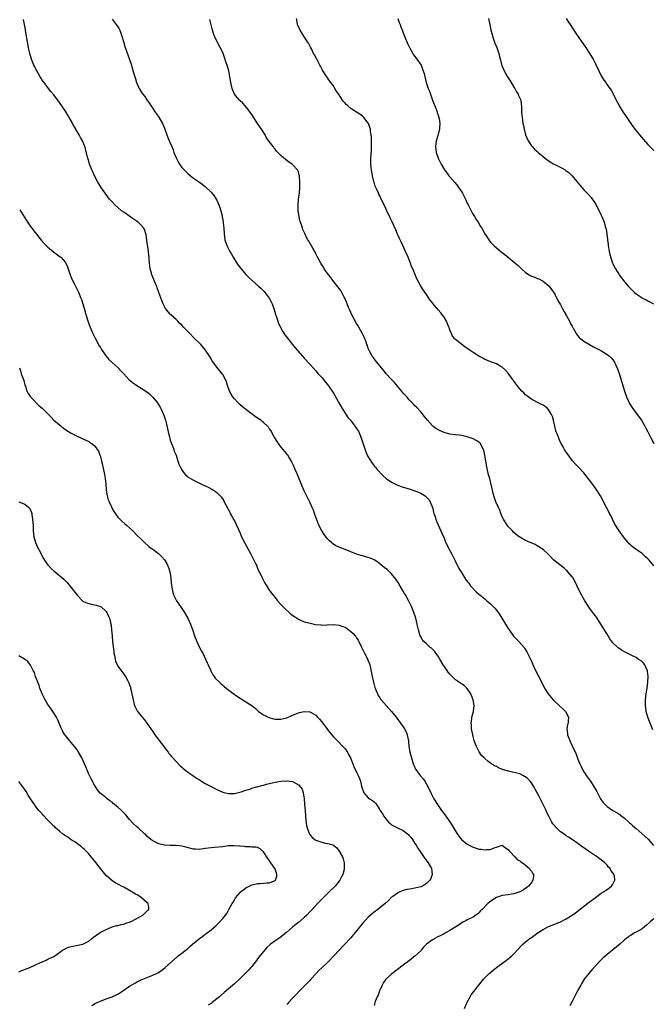
# Model space of a CAD drawing. Units: inches. Extents: x 2517000 to 2520000, y 1539000 to 1542000.
# Drawn here: x 2517411 to 2517629, y 1539662 to 1540001 of the extents above; entities that cross this region are included whole.
import ezdxf

# ---------------------------------------------------------------- set-up
doc = ezdxf.new("R2010")
doc.units = ezdxf.units.IN
doc.header["$MEASUREMENT"] = 0
doc.layers.add('LD25171539_10ft', color=41, linetype='Continuous')

msp = doc.modelspace()

# ---------------------------------------------------------------- linework, layer by layer
at = {"layer": 'LD25171539_10ft'}
for points, elevation in [([(2517564.04, 1539661), (2517565, 1539663.07), (2517565.99, 1539665), (2517566.36, 1539665.64), (2517567.21, 1539666.79), (2517569, 1539668.99), (2517570.61, 1539671), (2517572.52, 1539673), (2517573, 1539673.37), (2517573.89, 1539674.11), (2517574.98, 1539675), (2517577.67, 1539677), (2517578.45, 1539677.55), (2517579, 1539678), (2517579.59, 1539678.41), (2517580.25, 1539679), (2517581, 1539679.72), (2517582.58, 1539681.42), (2517583.53, 1539682.47), (2517584.03, 1539683), (2517585, 1539683.82), (2517586.45, 1539685), (2517587, 1539685.38), (2517587.94, 1539686.06), (2517589.3, 1539687), (2517591, 1539688.08), (2517592.68, 1539689), (2517593, 1539689.15), (2517594.31, 1539689.69), (2517595, 1539689.94), (2517597, 1539690.72), (2517597.19, 1539690.81), (2517599, 1539691.73), (2517601, 1539692.99), (2517602.17, 1539693.83), (2517607, 1539697.59), (2517608.87, 1539699), (2517609, 1539699.12), (2517611, 1539700.58), (2517611.79, 1539701), (2517612.49, 1539701.51), (2517613, 1539701.87), (2517614.53, 1539703), (2517615, 1539703.61), (2517615.71, 1539705), (2517615.54, 1539706.47), (2517615.37, 1539707), (2517615.2, 1539707.2), (2517615, 1539707.54), (2517614.3, 1539708.3), (2517614.01, 1539709), (2517613.5, 1539709.5), (2517613, 1539710.14), (2517612.17, 1539711), (2517611, 1539711.96), (2517610.38, 1539712.38), (2517609.59, 1539713), (2517609, 1539713.38), (2517607, 1539714.72), (2517606.62, 1539715), (2517605, 1539716.15), (2517604.49, 1539716.49), (2517603, 1539717.63), (2517601, 1539719), (2517599.75, 1539719.76), (2517599, 1539720.28), (2517598.55, 1539720.55), (2517597, 1539721.67), (2517595.58, 1539723), (2517595.29, 1539723.29), (2517595, 1539723.68), (2517594.39, 1539724.39), (2517594.04, 1539725), (2517592.99, 1539727), (2517592.33, 1539728.33), (2517592.06, 1539729), (2517591.07, 1539731.07), (2517589.72, 1539733.72), (2517589.03, 1539735.03), (2517588.33, 1539736.33), (2517587.95, 1539737), (2517587, 1539738.42), (2517586.53, 1539739), (2517585.8, 1539739.8), (2517585, 1539740.47), (2517584.67, 1539740.67), (2517584.07, 1539741), (2517583, 1539741.52), (2517581, 1539742.05), (2517579.63, 1539742.37), (2517579, 1539742.48), (2517577.07, 1539743.07), (2517575.66, 1539743.66), (2517575, 1539744.02), (2517574.34, 1539744.34), (2517573, 1539745.18), (2517572.05, 1539745.95), (2517571, 1539746.77), (2517570.76, 1539747), (2517569.91, 1539747.91), (2517569.1, 1539749.1), (2517568.11, 1539751), (2517567.79, 1539751.79), (2517567.4, 1539753), (2517567, 1539754.42), (2517566.86, 1539755), (2517566.56, 1539756.56), (2517566.49, 1539757), (2517566.42, 1539758.42), (2517566.36, 1539759), (2517566.56, 1539760.56), (2517566.6, 1539761), (2517567.09, 1539763), (2517567.09, 1539763.09), (2517567.32, 1539765), (2517567.04, 1539767), (2517566.47, 1539768.47), (2517566.22, 1539769), (2517565, 1539770.82), (2517564.83, 1539771), (2517563.88, 1539771.88), (2517563, 1539772.46), (2517562.69, 1539772.69), (2517561, 1539773.88), (2517559.77, 1539775), (2517559, 1539775.82), (2517558.47, 1539776.47), (2517558.08, 1539777), (2517556.76, 1539779), (2517555.59, 1539781), (2517555, 1539781.95), (2517554.24, 1539783), (2517553.71, 1539783.71), (2517553, 1539784.37), (2517552.69, 1539784.69), (2517552.29, 1539785), (2517551, 1539786.18), (2517550.12, 1539787), (2517549.64, 1539787.64), (2517549, 1539788.59), (2517548.79, 1539789), (2517548.73, 1539789.27), (2517548.23, 1539791), (2517547.98, 1539791.98), (2517547.81, 1539793), (2517547.29, 1539795), (2517546.6, 1539797), (2517545.78, 1539799), (2517544.9, 1539800.9), (2517543.73, 1539803), (2517543.45, 1539803.45), (2517543, 1539804.28), (2517541.97, 1539805.97), (2517541.24, 1539807.24), (2517541, 1539807.63), (2517540.45, 1539808.45), (2517540.03, 1539809), (2517539, 1539810.26), (2517537.6, 1539811.6), (2517536.48, 1539812.48), (2517535.77, 1539813), (2517534.23, 1539814.23), (2517533.02, 1539815.02), (2517531.68, 1539815.68), (2517529, 1539816.45), (2517528.55, 1539816.55), (2517527, 1539817.06), (2517525, 1539817.82), (2517523.63, 1539818.37), (2517521.27, 1539819.27), (2517519.89, 1539819.89), (2517518.69, 1539820.69), (2517518.37, 1539821), (2517517.62, 1539821.62), (2517517, 1539822.31), (2517515.81, 1539823.81), (2517515, 1539825), (2517514.01, 1539827), (2517513, 1539829.74), (2517512.58, 1539831), (2517512.14, 1539832.14), (2517511.77, 1539833), (2517511, 1539834.62), (2517510.25, 1539836.25), (2517508.91, 1539839), (2517508.34, 1539840.34), (2517508.04, 1539841), (2517507.33, 1539842.67), (2517507, 1539843.48), (2517506.59, 1539844.59), (2517505.92, 1539846.08), (2517505.54, 1539847), (2517505, 1539848.11), (2517504.73, 1539848.73), (2517504.58, 1539849), (2517503.83, 1539850.17), (2517503.32, 1539851), (2517503.19, 1539851.19), (2517503, 1539851.42), (2517502.33, 1539852.33), (2517501.73, 1539853), (2517501, 1539853.93), (2517500.18, 1539855), (2517499.74, 1539855.74), (2517498.89, 1539857), (2517498.72, 1539857.28), (2517497.5, 1539859.5), (2517497, 1539860.19), (2517496.68, 1539860.68), (2517496.37, 1539861), (2517495, 1539862.25), (2517494.59, 1539862.59), (2517494.07, 1539863), (2517492.24, 1539864.24), (2517491.28, 1539865), (2517489, 1539866.74), (2517487.74, 1539867.74), (2517487, 1539868.36), (2517486.31, 1539869), (2517485, 1539870.42), (2517484.51, 1539871), (2517483.96, 1539871.97), (2517483.32, 1539873), (2517482.64, 1539875), (2517482.25, 1539876.25), (2517481.97, 1539877), (2517481, 1539878.77), (2517480.86, 1539879), (2517480, 1539880), (2517479, 1539881.25), (2517477.4, 1539883.4), (2517476.66, 1539884.67), (2517476.49, 1539885), (2517475.12, 1539887.12), (2517474.22, 1539888.22), (2517473.47, 1539889), (2517473, 1539889.49), (2517471.47, 1539891), (2517469.52, 1539893), (2517469, 1539893.55), (2517467.58, 1539895), (2517467, 1539895.62), (2517466.28, 1539896.28), (2517465.55, 1539897), (2517465, 1539897.59), (2517463.22, 1539899.22), (2517463, 1539899.48), (2517462.25, 1539900.25), (2517461.38, 1539901.38), (2517461, 1539902.06), (2517460.55, 1539903), (2517460.09, 1539904.09), (2517459.1, 1539906.9), (2517458.51, 1539908.51), (2517458.34, 1539909), (2517457.49, 1539911), (2517457.37, 1539911.37), (2517457, 1539912.16), (2517456.77, 1539912.77), (2517456.67, 1539913), (2517456.51, 1539913.49), (2517456.11, 1539915), (2517456, 1539916), (2517455.84, 1539917), (2517455.78, 1539918.22), (2517455.7, 1539919), (2517455.6, 1539919.6), (2517455.49, 1539921), (2517455.25, 1539922.75), (2517455.17, 1539923.17), (2517454.68, 1539926.68), (2517454.62, 1539927), (2517454.24, 1539928.24), (2517453.88, 1539929), (2517453, 1539930.08), (2517451.99, 1539931), (2517451.42, 1539931.42), (2517451, 1539931.72), (2517450.22, 1539932.22), (2517449.07, 1539933), (2517447, 1539934.46), (2517446.26, 1539935), (2517445, 1539936.04), (2517443.94, 1539937), (2517443, 1539937.99), (2517442.15, 1539939), (2517440.62, 1539941), (2517439.25, 1539943), (2517438.05, 1539945), (2517436.99, 1539947), (2517436.35, 1539948.35), (2517436.07, 1539949), (2517435.31, 1539951), (2517435, 1539952.06), (2517434.69, 1539953), (2517433.65, 1539957), (2517432.88, 1539959), (2517432.18, 1539960.18), (2517431.76, 1539961), (2517431, 1539962.16), (2517429.42, 1539965), (2517429.28, 1539965.28), (2517428.27, 1539967), (2517427.83, 1539967.83), (2517427, 1539969.17), (2517425, 1539972.12), (2517424.61, 1539972.61), (2517423, 1539974.77), (2517421.98, 1539975.98), (2517421.15, 1539977), (2517419.65, 1539979), (2517419.39, 1539979.39), (2517418.37, 1539981), (2517417.18, 1539983), (2517417, 1539983.33), (2517416.46, 1539984.46), (2517416.18, 1539985), (2517415.34, 1539987), (2517414.73, 1539989), (2517414.45, 1539990.45), (2517414.32, 1539991), (2517413.78, 1539994.22), (2517413.64, 1539995), (2517413.52, 1539995.52), (2517413.3, 1539997), (2517413.24, 1539997.24), (2517412.98, 1539999), (2517412.62, 1540000.62)], 7280), ([(2517443, 1540000.82), (2517444.4, 1539999), (2517445, 1539998.14), (2517445.41, 1539997.41), (2517445.62, 1539997), (2517446.01, 1539996.01), (2517446.36, 1539995), (2517446.91, 1539993.09), (2517447.43, 1539991.43), (2517447.55, 1539991), (2517447.82, 1539990.18), (2517449.63, 1539985), (2517449.95, 1539983.95), (2517450.67, 1539981.33), (2517451, 1539980.27), (2517451.45, 1539979), (2517452.35, 1539977), (2517453, 1539975.84), (2517453.6, 1539975), (2517454.22, 1539974.22), (2517455, 1539973.02), (2517455.87, 1539971.87), (2517457, 1539970.08), (2517457.75, 1539969), (2517458.29, 1539968.29), (2517459.09, 1539967.09), (2517460.29, 1539965), (2517461, 1539963.31), (2517461.82, 1539961), (2517462.18, 1539960.18), (2517462.67, 1539959), (2517462.78, 1539958.78), (2517463.49, 1539957), (2517463.94, 1539955.94), (2517464.25, 1539955), (2517465, 1539953.18), (2517465.76, 1539951.76), (2517466.22, 1539951), (2517467, 1539949.86), (2517467.78, 1539949), (2517469, 1539947.78), (2517469.93, 1539947), (2517471, 1539946.17), (2517473, 1539944.82), (2517475, 1539943.32), (2517477, 1539941.32), (2517478.06, 1539940.06), (2517478.76, 1539939), (2517479, 1539938.58), (2517479.73, 1539937), (2517480.05, 1539936.05), (2517480.35, 1539935), (2517480.77, 1539933.23), (2517480.81, 1539933), (2517480.83, 1539932.83), (2517481, 1539931.83), (2517481.19, 1539930.81), (2517481.35, 1539929), (2517481.45, 1539927), (2517481.74, 1539925), (2517482.38, 1539923), (2517483.4, 1539921), (2517484.01, 1539920.01), (2517484.6, 1539919), (2517485.89, 1539917), (2517486.33, 1539916.33), (2517487.19, 1539915.19), (2517487.35, 1539915), (2517489, 1539913.05), (2517490.02, 1539912.02), (2517491.07, 1539911), (2517493.38, 1539909), (2517494.26, 1539908.26), (2517495, 1539907.48), (2517495.25, 1539907.25), (2517496.97, 1539905), (2517497.7, 1539903.7), (2517498.02, 1539903), (2517498.72, 1539901), (2517499.27, 1539899), (2517499.42, 1539898.58), (2517499.92, 1539897), (2517500.2, 1539896.2), (2517500.8, 1539895), (2517501.57, 1539893.57), (2517502.37, 1539892.37), (2517503.21, 1539891.21), (2517505.9, 1539887.9), (2517508.36, 1539885), (2517509, 1539884.29), (2517511, 1539882.19), (2517512.03, 1539881), (2517513, 1539879.94), (2517513.77, 1539879), (2517515, 1539877.66), (2517515.56, 1539877), (2517516.2, 1539876.2), (2517517, 1539875.26), (2517518.58, 1539873), (2517519, 1539872.36), (2517519.51, 1539871.51), (2517520.72, 1539869.28), (2517521.99, 1539867), (2517523, 1539865.45), (2517523.99, 1539863.99), (2517524.83, 1539863), (2517525.76, 1539861.76), (2517526.42, 1539861), (2517527, 1539860.21), (2517527.71, 1539859), (2517528.68, 1539856.68), (2517530.15, 1539852.15), (2517530.77, 1539850.77), (2517531.83, 1539849), (2517532.29, 1539848.29), (2517533, 1539847.39), (2517533.16, 1539847.16), (2517533.31, 1539847), (2517534.04, 1539846.04), (2517535.98, 1539843.98), (2517537.15, 1539843), (2517539, 1539841.72), (2517540.8, 1539840.8), (2517542.24, 1539840.24), (2517543, 1539839.99), (2517545, 1539839.41), (2517547, 1539838.78), (2517549, 1539837.94), (2517549.61, 1539837.61), (2517550.56, 1539837), (2517550.81, 1539836.81), (2517551, 1539836.63), (2517551.74, 1539835.74), (2517552.2, 1539835), (2517553, 1539833.01), (2517553.42, 1539831.42), (2517553.56, 1539831), (2517553.87, 1539830.13), (2517554.39, 1539828.39), (2517555, 1539827.09), (2517555.95, 1539825), (2517556.26, 1539824.26), (2517556.84, 1539823), (2517557, 1539822.61), (2517557.44, 1539821.44), (2517558.04, 1539820.04), (2517559.67, 1539817), (2517560.11, 1539816.11), (2517560.72, 1539815), (2517561, 1539814.45), (2517562.11, 1539812.11), (2517563, 1539810.68), (2517564.06, 1539809), (2517564.4, 1539808.4), (2517565, 1539807.64), (2517565.25, 1539807.25), (2517565.48, 1539807), (2517566.08, 1539806.08), (2517568.03, 1539804.03), (2517569, 1539803.28), (2517569.32, 1539803), (2517571, 1539801.65), (2517571.72, 1539801), (2517573, 1539799.91), (2517573.47, 1539799.47), (2517573.89, 1539799), (2517574.44, 1539798.44), (2517575, 1539797.76), (2517575.58, 1539797), (2517576.15, 1539796.15), (2517576.88, 1539795), (2517578.08, 1539793), (2517578.4, 1539792.4), (2517579, 1539791.46), (2517579.32, 1539791), (2517580.89, 1539788.89), (2517581, 1539788.77), (2517582.74, 1539787), (2517584.47, 1539785), (2517584.69, 1539784.69), (2517585.46, 1539783.46), (2517585.7, 1539783), (2517586.67, 1539781), (2517587, 1539780.27), (2517587.37, 1539779.37), (2517588.44, 1539777), (2517589.28, 1539775.28), (2517590.65, 1539772.65), (2517591.53, 1539771), (2517592.8, 1539769), (2517593.78, 1539767.78), (2517594.44, 1539767), (2517596.77, 1539764.77), (2517597.84, 1539763.84), (2517598.66, 1539763), (2517599.73, 1539761), (2517599.67, 1539759.67), (2517599.58, 1539759), (2517599.46, 1539758.54), (2517599.22, 1539757), (2517599.43, 1539755.43), (2517599.45, 1539755), (2517599.67, 1539754.33), (2517600.2, 1539753), (2517600.47, 1539752.47), (2517601, 1539751.23), (2517602.33, 1539748.33), (2517603, 1539746.6), (2517603.67, 1539745), (2517604.11, 1539744.11), (2517604.59, 1539743), (2517605, 1539742.3), (2517605.52, 1539741.52), (2517605.83, 1539741), (2517607.26, 1539739), (2517608.6, 1539737), (2517609.46, 1539735.46), (2517610.76, 1539733), (2517611, 1539732.63), (2517611.68, 1539731.68), (2517612.3, 1539731), (2517613, 1539730.34), (2517615, 1539728.95), (2517616.22, 1539728.22), (2517617, 1539727.77), (2517618.03, 1539727), (2517619, 1539726.3), (2517620.43, 1539725), (2517620.73, 1539724.73), (2517621, 1539724.54), (2517621.78, 1539723.78), (2517622.67, 1539723), (2517623, 1539722.73), (2517626.07, 1539720.07), (2517627.12, 1539719.12), (2517628.98, 1539716.98)], 7290), ([(2517628.65, 1539756.65), (2517627.76, 1539759), (2517627.57, 1539759.57), (2517627.04, 1539761), (2517626.47, 1539763), (2517626.27, 1539764.27), (2517626.19, 1539765), (2517626.2, 1539765.8), (2517626.18, 1539767), (2517626.38, 1539769), (2517626.71, 1539771), (2517627.02, 1539773), (2517627.11, 1539775), (2517626.87, 1539776.87), (2517626.84, 1539777), (2517626.66, 1539777.34), (2517625.92, 1539779), (2517625.54, 1539779.54), (2517625, 1539780), (2517624.48, 1539780.48), (2517623.72, 1539781), (2517623, 1539781.46), (2517622.01, 1539782.01), (2517619, 1539783.46), (2517618, 1539784), (2517617, 1539784.67), (2517616.8, 1539784.8), (2517615, 1539786.58), (2517614.68, 1539787), (2517613.97, 1539787.97), (2517613, 1539789.52), (2517610.89, 1539793), (2517609.34, 1539795.34), (2517609, 1539795.78), (2517608.49, 1539796.49), (2517608.06, 1539797), (2517607, 1539798.43), (2517606.6, 1539799), (2517605.34, 1539801), (2517604.19, 1539803), (2517603.19, 1539805), (2517602.31, 1539807), (2517601.21, 1539809), (2517601, 1539809.27), (2517599.54, 1539811), (2517599.27, 1539811.27), (2517599, 1539811.54), (2517598.22, 1539812.22), (2517597.22, 1539813), (2517594.75, 1539815), (2517592.86, 1539816.86), (2517591, 1539818.58), (2517589.58, 1539819.58), (2517589, 1539819.92), (2517588.28, 1539820.28), (2517586.89, 1539820.89), (2517586.62, 1539821), (2517585, 1539821.74), (2517583, 1539822.84), (2517582.78, 1539823), (2517581.82, 1539823.82), (2517581, 1539824.47), (2517580.46, 1539825), (2517579, 1539826.53), (2517578.63, 1539827), (2517577.42, 1539829), (2517577, 1539829.89), (2517576.53, 1539831), (2517576.11, 1539832.11), (2517575.7, 1539833), (2517574.83, 1539835), (2517574.34, 1539836.34), (2517573.87, 1539837.87), (2517573.64, 1539839), (2517573.5, 1539839.5), (2517573.2, 1539841), (2517572.68, 1539843), (2517572.31, 1539844.31), (2517571.68, 1539847), (2517571.33, 1539849), (2517571.03, 1539851.03), (2517570.69, 1539852.69), (2517570.58, 1539853), (2517569.99, 1539854.01), (2517569.5, 1539855), (2517569.27, 1539855.27), (2517569, 1539855.45), (2517568.09, 1539856.09), (2517567, 1539856.6), (2517566.72, 1539856.72), (2517565.95, 1539857), (2517565, 1539857.31), (2517564.6, 1539857.4), (2517563, 1539857.72), (2517562.16, 1539857.84), (2517561, 1539857.96), (2517559, 1539858.25), (2517557, 1539858.81), (2517555.47, 1539859.47), (2517554.17, 1539860.17), (2517553.13, 1539861), (2517553, 1539861.11), (2517551.33, 1539863), (2517550.32, 1539864.32), (2517549, 1539865.9), (2517547.52, 1539867.52), (2517547, 1539868.02), (2517546.53, 1539868.53), (2517545, 1539870.07), (2517544.18, 1539871), (2517543.64, 1539871.64), (2517543, 1539872.31), (2517542.7, 1539872.7), (2517541, 1539874.69), (2517539.98, 1539875.98), (2517538.99, 1539877), (2517537.19, 1539879), (2517536.24, 1539880.24), (2517535.52, 1539881), (2517533.89, 1539883), (2517533.51, 1539883.51), (2517533, 1539884.09), (2517532.64, 1539884.64), (2517532.36, 1539885), (2517531.26, 1539887), (2517531, 1539887.65), (2517530.68, 1539888.68), (2517530.55, 1539889), (2517530.17, 1539890.17), (2517529.57, 1539891.57), (2517529, 1539892.7), (2517528.91, 1539892.91), (2517527.8, 1539895), (2517527.5, 1539895.5), (2517527, 1539896.3), (2517525.48, 1539899), (2517525, 1539900.02), (2517524.56, 1539901), (2517524.24, 1539901.76), (2517523.76, 1539903), (2517523.57, 1539903.57), (2517522.92, 1539904.92), (2517522.71, 1539905.29), (2517521.53, 1539907.53), (2517521, 1539908.22), (2517520.7, 1539908.7), (2517518.84, 1539911), (2517518.08, 1539912.08), (2517517.29, 1539913), (2517515.9, 1539915), (2517515.57, 1539915.57), (2517515, 1539916.44), (2517514.66, 1539917), (2517513.59, 1539919), (2517513, 1539920.14), (2517512.72, 1539920.72), (2517511.92, 1539922.08), (2517510.56, 1539924.56), (2517510.28, 1539925), (2517509.82, 1539925.82), (2517509.15, 1539927.15), (2517508.56, 1539928.56), (2517508.4, 1539929), (2517508.15, 1539929.85), (2517507.73, 1539931), (2517507.54, 1539931.54), (2517507.22, 1539933), (2517506.93, 1539935), (2517506.9, 1539937), (2517507.08, 1539939), (2517507.33, 1539941), (2517507.49, 1539943), (2517507.5, 1539943.5), (2517507.5, 1539945), (2517507.34, 1539946.66), (2517507.34, 1539947), (2517507.31, 1539947.31), (2517507, 1539948.29), (2517506.84, 1539948.84), (2517506.73, 1539949), (2517505, 1539950.86), (2517504.83, 1539951), (2517503.71, 1539951.71), (2517503, 1539952.28), (2517502.57, 1539952.57), (2517501, 1539953.99), (2517499.5, 1539955.5), (2517499, 1539956.14), (2517498.59, 1539956.59), (2517498.28, 1539957), (2517497, 1539958.75), (2517496.08, 1539960.08), (2517495.54, 1539961), (2517494.27, 1539963), (2517493.76, 1539963.76), (2517493, 1539964.97), (2517491, 1539967.99), (2517490.59, 1539968.59), (2517489.76, 1539969.76), (2517488.72, 1539971), (2517487.9, 1539971.9), (2517487, 1539972.71), (2517486.74, 1539973), (2517485.93, 1539973.93), (2517485.06, 1539975.06), (2517484.45, 1539976.45), (2517484.24, 1539977), (2517483.78, 1539979), (2517483.47, 1539981), (2517483.06, 1539983), (2517482.48, 1539985), (2517482.21, 1539985.79), (2517481.64, 1539987.64), (2517481, 1539989.29), (2517480.17, 1539991), (2517479.11, 1539993), (2517478.21, 1539995), (2517477.89, 1539995.89), (2517477.43, 1539997.43), (2517476.63, 1540000.63)], 7300), ([(2517629, 1539813.04), (2517627.43, 1539815), (2517627, 1539815.46), (2517626.15, 1539816.15), (2517625.25, 1539817), (2517625, 1539817.2), (2517623, 1539818.59), (2517622.47, 1539819), (2517621.63, 1539819.63), (2517621, 1539820.17), (2517620.6, 1539820.6), (2517619, 1539822.47), (2517617.12, 1539825), (2517615.88, 1539827), (2517615.6, 1539827.6), (2517614.83, 1539829), (2517614.25, 1539830.25), (2517613.81, 1539831), (2517613.56, 1539831.56), (2517612.76, 1539833), (2517610.7, 1539837), (2517609.49, 1539839), (2517608.44, 1539840.44), (2517608.06, 1539841), (2517607, 1539842.45), (2517606.54, 1539843), (2517605.87, 1539843.87), (2517605, 1539844.98), (2517603, 1539847.09), (2517602.05, 1539848.05), (2517601, 1539849.22), (2517599.74, 1539851), (2517599, 1539852.02), (2517598.42, 1539853), (2517597.87, 1539853.87), (2517597.26, 1539855), (2517597.16, 1539855.16), (2517596.5, 1539856.5), (2517595.92, 1539858.08), (2517595.55, 1539859), (2517595.42, 1539859.42), (2517595.01, 1539861), (2517594.57, 1539863), (2517594.27, 1539864.27), (2517593.94, 1539865), (2517593, 1539866.51), (2517592.54, 1539867), (2517591.7, 1539867.7), (2517591, 1539868.17), (2517590.47, 1539868.47), (2517589.12, 1539869.12), (2517587, 1539870.23), (2517585.91, 1539871), (2517585, 1539871.74), (2517584.4, 1539872.4), (2517583.77, 1539873), (2517583, 1539873.86), (2517582.11, 1539875), (2517580.78, 1539876.78), (2517580.59, 1539877), (2517579.46, 1539878.54), (2517579, 1539879.19), (2517578.17, 1539880.17), (2517577, 1539881.26), (2517576.47, 1539881.53), (2517575, 1539882.36), (2517573.29, 1539883), (2517573, 1539883.09), (2517571.66, 1539883.66), (2517571, 1539883.88), (2517570.29, 1539884.29), (2517569, 1539884.97), (2517567, 1539886.29), (2517566, 1539887), (2517564.2, 1539888.2), (2517563.08, 1539889), (2517561, 1539890.7), (2517560.68, 1539891), (2517559.93, 1539891.93), (2517559.4, 1539893), (2517559, 1539894.08), (2517558.73, 1539894.73), (2517558.65, 1539895), (2517558.14, 1539896.14), (2517557.82, 1539897), (2517557, 1539898.4), (2517556.61, 1539899), (2517555.87, 1539899.87), (2517555, 1539900.96), (2517553.24, 1539903), (2517553, 1539903.34), (2517552.25, 1539904.25), (2517551.75, 1539905), (2517551, 1539906.19), (2517550.4, 1539907), (2517549.82, 1539907.82), (2517549.05, 1539909.05), (2517547.64, 1539911.64), (2517546.27, 1539915), (2517545.87, 1539915.87), (2517545.46, 1539917), (2517545, 1539918.08), (2517544.65, 1539919), (2517543.79, 1539921), (2517542.84, 1539923), (2517542.28, 1539924.28), (2517541.9, 1539925), (2517541.65, 1539925.65), (2517541, 1539926.98), (2517540.41, 1539928.41), (2517539.17, 1539931.17), (2517538.53, 1539932.53), (2517537.23, 1539935.23), (2517537, 1539935.75), (2517536.4, 1539937), (2517535.92, 1539938.08), (2517535.32, 1539939.32), (2517535, 1539940.09), (2517534.67, 1539940.67), (2517534.51, 1539941), (2517533.99, 1539941.99), (2517533.41, 1539943.41), (2517533, 1539944.75), (2517532.91, 1539945), (2517532.43, 1539947), (2517532.19, 1539948.19), (2517532.09, 1539949), (2517532.02, 1539949.98), (2517531.88, 1539951), (2517531.84, 1539951.84), (2517531.87, 1539953), (2517531.96, 1539954.04), (2517532.06, 1539956.06), (2517532.13, 1539957), (2517532.13, 1539959), (2517532.09, 1539960.09), (2517532.01, 1539961), (2517531.8, 1539962.2), (2517531.71, 1539963), (2517531.57, 1539963.57), (2517531.04, 1539965), (2517531, 1539965.07), (2517529.52, 1539967), (2517529.26, 1539967.26), (2517529, 1539967.46), (2517528.11, 1539968.11), (2517527, 1539968.85), (2517525, 1539970.14), (2517523.92, 1539971), (2517523.42, 1539971.42), (2517523, 1539971.94), (2517522.48, 1539972.48), (2517522.1, 1539973), (2517521, 1539974.75), (2517520.1, 1539976.1), (2517519.56, 1539977), (2517519, 1539977.86), (2517518.12, 1539979), (2517517.62, 1539979.62), (2517517, 1539980.58), (2517516.82, 1539980.82), (2517516.33, 1539981.67), (2517515.3, 1539983.3), (2517514.59, 1539984.59), (2517514.4, 1539985), (2517513.3, 1539987), (2517512.51, 1539988.51), (2517512.23, 1539989), (2517511.44, 1539990.56), (2517511.16, 1539991.16), (2517510.49, 1539992.49), (2517510.17, 1539993), (2517508.83, 1539995), (2517508.14, 1539996.14), (2517507.56, 1539997), (2517507, 1539998.3), (2517506.73, 1539999), (2517506.5, 1540000.5), (2517506.35, 1540001)], 7310), ([(2517541.16, 1540001), (2517541.64, 1539999.64), (2517541.91, 1539999), (2517542.17, 1539998.17), (2517542.73, 1539996.73), (2517543, 1539996.09), (2517543.64, 1539994.36), (2517544.18, 1539993), (2517544.43, 1539992.43), (2517545.1, 1539991), (2517546.25, 1539989), (2517546.53, 1539988.53), (2517547, 1539987.95), (2517547.38, 1539987.38), (2517547.72, 1539987), (2517549.11, 1539985), (2517549.66, 1539983.66), (2517550.14, 1539982.14), (2517550.37, 1539981), (2517550.53, 1539980.53), (2517550.91, 1539979), (2517551.61, 1539977), (2517552.01, 1539976.01), (2517552.34, 1539975), (2517553.06, 1539973), (2517553.82, 1539971), (2517554.6, 1539969), (2517554.68, 1539968.68), (2517555, 1539967.8), (2517555.25, 1539967), (2517555.32, 1539966.68), (2517555.58, 1539965), (2517555.46, 1539963.46), (2517555.46, 1539963), (2517555.38, 1539962.62), (2517555, 1539961.22), (2517554.28, 1539959), (2517554.02, 1539957), (2517554.27, 1539955), (2517555.01, 1539953), (2517555.69, 1539951.69), (2517555.99, 1539951), (2517557.15, 1539949), (2517557.95, 1539947.95), (2517558.64, 1539947), (2517559, 1539946.57), (2517560.67, 1539944.67), (2517561.58, 1539943.58), (2517562.01, 1539943), (2517563, 1539941.55), (2517563.34, 1539941), (2517563.89, 1539939.89), (2517564.37, 1539939), (2517565, 1539937.58), (2517565.28, 1539937), (2517565.82, 1539935.82), (2517566.3, 1539935), (2517566.53, 1539934.53), (2517567, 1539933.71), (2517567.44, 1539933), (2517568.01, 1539932.01), (2517568.7, 1539931), (2517569.55, 1539929.55), (2517569.93, 1539929), (2517571.05, 1539927.05), (2517572.37, 1539925), (2517573, 1539924.2), (2517573.56, 1539923.56), (2517574.13, 1539923), (2517575, 1539922.21), (2517576.46, 1539921), (2517577.9, 1539919.9), (2517581.21, 1539917.21), (2517581.41, 1539917), (2517582.3, 1539916.3), (2517583, 1539915.57), (2517583.32, 1539915.32), (2517583.61, 1539915), (2517585, 1539913.81), (2517586.24, 1539913), (2517586.73, 1539912.73), (2517587, 1539912.56), (2517588.16, 1539912.16), (2517589, 1539911.75), (2517589.54, 1539911.54), (2517590.56, 1539911), (2517590.87, 1539910.87), (2517591, 1539910.78), (2517593, 1539909.15), (2517593.93, 1539907.93), (2517594.55, 1539907), (2517595, 1539906.29), (2517596.13, 1539904.13), (2517597, 1539902.65), (2517597.56, 1539901.56), (2517598.27, 1539900.27), (2517599, 1539899.09), (2517600.09, 1539897), (2517600.37, 1539896.37), (2517601, 1539895.3), (2517601.1, 1539895.1), (2517601.4, 1539894.6), (2517602.27, 1539893), (2517602.55, 1539892.55), (2517603, 1539892.03), (2517603.45, 1539891.45), (2517603.94, 1539891), (2517605, 1539890.17), (2517606.98, 1539888.98), (2517608.28, 1539888.28), (2517610.83, 1539887), (2517613, 1539885.62), (2517613.36, 1539885.36), (2517613.81, 1539885), (2517614.42, 1539884.42), (2517615, 1539883.74), (2517615.32, 1539883.32), (2517615.49, 1539883), (2517615.88, 1539882.12), (2517616.62, 1539880.62), (2517617.12, 1539879.12), (2517618.05, 1539876.05), (2517618.94, 1539873), (2517619.64, 1539871), (2517620.75, 1539868.75), (2517621.53, 1539867.53), (2517623.38, 1539865), (2517624.77, 1539863), (2517625.93, 1539861), (2517626.27, 1539860.27), (2517626.98, 1539859), (2517628.04, 1539857), (2517629.04, 1539855.04)], 7320), ([(2517572.24, 1540001), (2517572.41, 1540000.41), (2517572.68, 1539999), (2517573.11, 1539997.11), (2517573.13, 1539997), (2517573.55, 1539995.55), (2517573.67, 1539995), (2517574.49, 1539992.49), (2517575.1, 1539991), (2517575.79, 1539989), (2517576, 1539988), (2517576.82, 1539985), (2517576.87, 1539984.87), (2517577.64, 1539983), (2517578.77, 1539981), (2517579.66, 1539979.66), (2517581, 1539977.39), (2517581.27, 1539977), (2517581.88, 1539975.88), (2517582.47, 1539975), (2517582.6, 1539974.6), (2517583, 1539973.7), (2517583.33, 1539973), (2517583.53, 1539971.53), (2517583.58, 1539971), (2517583.57, 1539970.43), (2517583.62, 1539969), (2517583.74, 1539967.74), (2517583.79, 1539967), (2517583.93, 1539966.07), (2517584.11, 1539965), (2517584.26, 1539964.26), (2517584.49, 1539963), (2517584.99, 1539961), (2517585.88, 1539959), (2517587, 1539957.3), (2517587.25, 1539957), (2517588.12, 1539956.12), (2517589, 1539955.31), (2517589.35, 1539955), (2517591, 1539953.61), (2517592.45, 1539952.45), (2517593.65, 1539951.65), (2517594.75, 1539951), (2517595, 1539950.86), (2517597.59, 1539949.59), (2517598.56, 1539949), (2517598.84, 1539948.84), (2517599.99, 1539947.99), (2517601, 1539946.97), (2517602.62, 1539945), (2517603, 1539944.51), (2517603.7, 1539943.7), (2517604.27, 1539943), (2517605, 1539942.2), (2517605.6, 1539941.6), (2517606.14, 1539941), (2517606.57, 1539940.57), (2517607.5, 1539939.5), (2517609, 1539937.33), (2517610.23, 1539935), (2517611, 1539933.43), (2517611.23, 1539933), (2517612.04, 1539931), (2517612.38, 1539929.62), (2517612.65, 1539928.65), (2517612.89, 1539927), (2517613.13, 1539925.13), (2517613.14, 1539925), (2517613.35, 1539923.35), (2517613.37, 1539923), (2517613.71, 1539921), (2517613.95, 1539919.95), (2517614.41, 1539918.41), (2517614.91, 1539917), (2517615, 1539916.78), (2517615.89, 1539915), (2517617, 1539913.22), (2517617.16, 1539913), (2517617.98, 1539911.98), (2517618.67, 1539911), (2517619, 1539910.57), (2517620.3, 1539909), (2517621, 1539908.22), (2517622.29, 1539907), (2517623, 1539906.43), (2517625, 1539905.12), (2517625.21, 1539905), (2517626.42, 1539904.42), (2517627, 1539904.08), (2517627.72, 1539903.72), (2517628.91, 1539903)], 7330), ([(2517598.97, 1540000.97), (2517599.79, 1539999.79), (2517600.31, 1539999), (2517602.11, 1539996.11), (2517605, 1539992.02), (2517605.69, 1539991), (2517606.98, 1539988.98), (2517608.16, 1539987), (2517609, 1539985.43), (2517610.17, 1539983), (2517611, 1539981.36), (2517611.2, 1539981), (2517611.87, 1539979.87), (2517612.51, 1539979), (2517613, 1539978.28), (2517613.95, 1539977), (2517614.36, 1539976.36), (2517615.09, 1539975.09), (2517616.08, 1539973), (2517617, 1539971.38), (2517617.19, 1539971), (2517618.45, 1539969), (2517619, 1539968.19), (2517619.45, 1539967.45), (2517619.77, 1539967), (2517621.87, 1539963.87), (2517623, 1539962.43), (2517624.16, 1539961), (2517625.46, 1539959.46), (2517627, 1539957.72), (2517627.71, 1539957), (2517628.33, 1539956.33), (2517629, 1539955.62)], 7340), ([(2517411.29, 1539935.29), (2517413, 1539932.6), (2517413.59, 1539931.59), (2517415, 1539929.6), (2517415.46, 1539929), (2517416.1, 1539928.1), (2517418.75, 1539924.75), (2517419.7, 1539923.7), (2517421, 1539922.49), (2517422.9, 1539920.9), (2517425.18, 1539919.18), (2517425.39, 1539919), (2517427, 1539917.16), (2517427.12, 1539917), (2517427.71, 1539915.71), (2517427.95, 1539915), (2517428.57, 1539913), (2517429.26, 1539911.26), (2517429.94, 1539909.94), (2517431, 1539907.92), (2517431.44, 1539907), (2517432.29, 1539905), (2517432.49, 1539904.49), (2517432.98, 1539903), (2517433.51, 1539901), (2517433.85, 1539899.85), (2517434.06, 1539899), (2517434.54, 1539897.46), (2517435, 1539896.15), (2517435.45, 1539895), (2517436.33, 1539893), (2517437.34, 1539891), (2517438.62, 1539888.62), (2517439, 1539888), (2517439.36, 1539887.36), (2517439.58, 1539887), (2517441, 1539885), (2517441.86, 1539883.86), (2517443, 1539882.9), (2517445.09, 1539881), (2517445.99, 1539879.99), (2517447.03, 1539879), (2517448.93, 1539876.93), (2517450.03, 1539876.03), (2517451, 1539875.3), (2517451.46, 1539875), (2517453, 1539874.08), (2517455, 1539872.74), (2517455.95, 1539871.95), (2517457, 1539870.96), (2517458.62, 1539869), (2517458.78, 1539868.78), (2517459.53, 1539867.53), (2517459.8, 1539867), (2517460.69, 1539865), (2517460.78, 1539864.78), (2517461.35, 1539863), (2517461.68, 1539861.68), (2517462.24, 1539859), (2517462.69, 1539857.31), (2517462.79, 1539856.79), (2517463, 1539856.18), (2517463.28, 1539855.28), (2517463.76, 1539854.24), (2517464.19, 1539853), (2517464.35, 1539852.35), (2517465, 1539851), (2517465.63, 1539849), (2517465.98, 1539847.98), (2517466.42, 1539847), (2517467, 1539846.02), (2517467.65, 1539845), (2517468.27, 1539844.27), (2517469.35, 1539843.35), (2517471, 1539842.38), (2517473, 1539841.39), (2517473.91, 1539841), (2517475, 1539840.44), (2517475.98, 1539839.98), (2517477.3, 1539839.3), (2517477.8, 1539839), (2517478.52, 1539838.52), (2517479, 1539838.15), (2517480.17, 1539837), (2517480.56, 1539836.56), (2517481, 1539835.96), (2517481.36, 1539835.36), (2517481.52, 1539835), (2517482.09, 1539833.91), (2517482.72, 1539832.72), (2517483, 1539832.25), (2517483.4, 1539831.4), (2517483.61, 1539831), (2517484.38, 1539829.62), (2517484.81, 1539828.81), (2517485, 1539828.5), (2517485.75, 1539827), (2517487, 1539824.22), (2517487.49, 1539823), (2517488.45, 1539821), (2517490.67, 1539817), (2517491.73, 1539815), (2517492.4, 1539813.6), (2517492.67, 1539813), (2517492.75, 1539812.75), (2517493, 1539812.18), (2517493.34, 1539811.34), (2517493.54, 1539811), (2517494.06, 1539809.95), (2517494.62, 1539808.62), (2517495, 1539807.95), (2517495.33, 1539807.33), (2517496.55, 1539805.45), (2517496.89, 1539804.89), (2517497.69, 1539803.69), (2517498.25, 1539803), (2517499, 1539802.11), (2517499.86, 1539801), (2517501, 1539799.75), (2517501.34, 1539799.34), (2517501.65, 1539799), (2517502.33, 1539798.33), (2517503.78, 1539797), (2517504.45, 1539796.45), (2517505.6, 1539795.6), (2517507, 1539794.7), (2517507.5, 1539794.5), (2517509, 1539793.82), (2517510.6, 1539793.4), (2517511, 1539793.27), (2517512.89, 1539792.89), (2517514.7, 1539792.7), (2517515, 1539792.68), (2517516.75, 1539792.75), (2517519, 1539792.89), (2517521, 1539792.68), (2517522.22, 1539792.22), (2517523, 1539791.89), (2517524.33, 1539791), (2517525, 1539790.49), (2517525.77, 1539789.77), (2517526.49, 1539789), (2517526.71, 1539788.71), (2517527, 1539788.29), (2517527.5, 1539787.5), (2517527.79, 1539787), (2517528.49, 1539785.51), (2517529.42, 1539783.42), (2517529.67, 1539783), (2517530.48, 1539781.52), (2517530.75, 1539781), (2517531, 1539780.41), (2517531.39, 1539779.39), (2517531.51, 1539779), (2517531.62, 1539778.38), (2517532.11, 1539776.11), (2517532.29, 1539775), (2517532.76, 1539773), (2517533, 1539772.16), (2517533.23, 1539771.23), (2517533.31, 1539771), (2517533.57, 1539770.43), (2517534.12, 1539769), (2517534.42, 1539768.42), (2517535, 1539767.63), (2517535.24, 1539767.24), (2517535.44, 1539767), (2517538.05, 1539764.05), (2517539, 1539763), (2517540.61, 1539761), (2517542.09, 1539759), (2517543, 1539757.68), (2517543.45, 1539757), (2517543.97, 1539755.97), (2517544.38, 1539755), (2517544.68, 1539753.32), (2517544.76, 1539753), (2517544.79, 1539752.79), (2517544.95, 1539751), (2517545.3, 1539749), (2517545.81, 1539747), (2517546.44, 1539745), (2517546.59, 1539744.59), (2517547.21, 1539743.21), (2517547.32, 1539743), (2517548.8, 1539741), (2517549.83, 1539739.83), (2517550.41, 1539739), (2517551, 1539738.02), (2517551.55, 1539737), (2517552.42, 1539735), (2517553, 1539733.88), (2517553.49, 1539733), (2517554.75, 1539731), (2517556.16, 1539729), (2517557.39, 1539727.39), (2517557.63, 1539727), (2517558.22, 1539726.22), (2517559, 1539725.08), (2517559.83, 1539723.83), (2517561.48, 1539721), (2517562.1, 1539720.1), (2517563, 1539718.96), (2517565, 1539717.38), (2517565.59, 1539717), (2517567, 1539716.33), (2517568.05, 1539716.05), (2517569, 1539715.71), (2517569.7, 1539715.7), (2517571, 1539715.42), (2517571.59, 1539715.59), (2517573, 1539715.57), (2517574.19, 1539716.19), (2517575, 1539716.37), (2517577, 1539717.02), (2517578.1, 1539716.1), (2517579, 1539715.57), (2517579.21, 1539715.21), (2517579.43, 1539715), (2517581.28, 1539713), (2517582.15, 1539712.15), (2517583, 1539711.67), (2517583.35, 1539711.35), (2517583.9, 1539711), (2517585, 1539710.15), (2517586.41, 1539709), (2517586.62, 1539708.62), (2517587, 1539708.12), (2517587.44, 1539707.44), (2517587.75, 1539707), (2517587.72, 1539706.28), (2517587.54, 1539705), (2517587, 1539704.21), (2517585.99, 1539703), (2517585.46, 1539702.54), (2517584.27, 1539701.73), (2517583.02, 1539701), (2517581, 1539700.33), (2517580.23, 1539700.23), (2517579, 1539700.02), (2517577.89, 1539699.89), (2517577, 1539699.77), (2517575, 1539699.08), (2517573.73, 1539698.27), (2517572.58, 1539697.42), (2517572.09, 1539697), (2517570.11, 1539695), (2517569.56, 1539694.44), (2517569, 1539693.81), (2517568.56, 1539693.44), (2517567.97, 1539693), (2517567, 1539692.37), (2517565, 1539691.38), (2517564.29, 1539691), (2517563.44, 1539690.56), (2517563, 1539690.3), (2517561.01, 1539689), (2517559, 1539687.74), (2517557.71, 1539687), (2517557, 1539686.6), (2517555.95, 1539686.05), (2517554.6, 1539685.4), (2517553.83, 1539685), (2517553, 1539684.55), (2517551.01, 1539682.99), (2517550.01, 1539681.99), (2517549.21, 1539681), (2517549, 1539680.76), (2517547, 1539678.88), (2517545.92, 1539678.08), (2517545, 1539677.33), (2517544.81, 1539677.19), (2517543, 1539675.81), (2517541, 1539674.33), (2517540.22, 1539673.78), (2517539, 1539672.78), (2517537.03, 1539670.97), (2517536.17, 1539669.83), (2517535.72, 1539669), (2517535, 1539667.21), (2517534.9, 1539667), (2517534.44, 1539665.56), (2517534.09, 1539665), (2517533.37, 1539663.37), (2517533, 1539662)], 7270), ([(2517411.25, 1539881), (2517411.63, 1539879.63), (2517411.85, 1539879), (2517412.58, 1539877), (2517412.66, 1539876.66), (2517413.1, 1539875.1), (2517413.25, 1539874.75), (2517413.77, 1539873), (2517414.17, 1539872.17), (2517415.03, 1539871), (2517418, 1539868), (2517419, 1539867.14), (2517421, 1539865.17), (2517422.04, 1539864.04), (2517423.06, 1539863.06), (2517425, 1539861.4), (2517425.49, 1539861), (2517426.35, 1539860.35), (2517427.53, 1539859.53), (2517429, 1539858.58), (2517431, 1539857.51), (2517432.25, 1539857), (2517432.77, 1539856.77), (2517435, 1539855.68), (2517435.4, 1539855.4), (2517436.03, 1539855), (2517437, 1539854.18), (2517437.54, 1539853.54), (2517437.92, 1539853), (2517438.34, 1539852.34), (2517438.84, 1539851), (2517439, 1539850.52), (2517439.37, 1539849), (2517439.72, 1539847.72), (2517439.85, 1539847), (2517440.3, 1539845), (2517440.38, 1539844.38), (2517440.64, 1539843), (2517440.82, 1539841.18), (2517441, 1539839), (2517441.34, 1539837), (2517441.71, 1539835.71), (2517441.98, 1539835), (2517442.77, 1539833.23), (2517442.9, 1539832.9), (2517443.63, 1539831.63), (2517445, 1539829.77), (2517445.35, 1539829.35), (2517446.37, 1539828.37), (2517447.43, 1539827.43), (2517447.94, 1539827), (2517449, 1539826.04), (2517450.09, 1539825), (2517451.54, 1539823.54), (2517453, 1539822.11), (2517454.11, 1539821), (2517455.67, 1539819.67), (2517456.59, 1539819), (2517457, 1539818.72), (2517459, 1539817.22), (2517459.23, 1539817), (2517460.11, 1539816.11), (2517461.02, 1539815.02), (2517461.8, 1539813.8), (2517462.43, 1539812.43), (2517462.82, 1539811), (2517463.15, 1539809), (2517463.34, 1539807), (2517463.6, 1539805), (2517463.89, 1539803.89), (2517464.15, 1539803), (2517465.1, 1539801), (2517466.47, 1539799), (2517467.89, 1539797), (2517469.04, 1539795.04), (2517469.93, 1539793), (2517470.76, 1539790.76), (2517471.34, 1539789), (2517472.11, 1539787), (2517473.06, 1539785), (2517473.73, 1539783.73), (2517474.13, 1539783), (2517475.08, 1539781), (2517475.65, 1539779.65), (2517475.98, 1539779), (2517476.76, 1539777.24), (2517476.89, 1539776.89), (2517477.6, 1539775.6), (2517478.08, 1539775), (2517478.45, 1539774.45), (2517479.85, 1539773), (2517480.43, 1539772.43), (2517481, 1539771.98), (2517481.52, 1539771.52), (2517482.17, 1539771), (2517484.94, 1539768.94), (2517486.1, 1539768.1), (2517487, 1539767.57), (2517487.34, 1539767.34), (2517487.93, 1539767), (2517489, 1539766.34), (2517491, 1539765.02), (2517492.11, 1539764.11), (2517493.34, 1539763), (2517495, 1539761.79), (2517496.56, 1539761), (2517496.86, 1539760.86), (2517498.46, 1539760.46), (2517499, 1539760.35), (2517501, 1539760.32), (2517503, 1539760.81), (2517503.44, 1539761), (2517504.5, 1539761.5), (2517505, 1539761.67), (2517505.9, 1539762.1), (2517507, 1539762.48), (2517507.41, 1539762.59), (2517509, 1539762.96), (2517511, 1539762.84), (2517511.43, 1539762.57), (2517513, 1539761.69), (2517513.61, 1539761), (2517514.28, 1539760.28), (2517515, 1539759.4), (2517517, 1539756.73), (2517517.76, 1539755.76), (2517519, 1539754.25), (2517520.61, 1539752.61), (2517522.3, 1539751), (2517523, 1539750.15), (2517523.82, 1539749), (2517524.24, 1539748.24), (2517524.86, 1539747), (2517525.69, 1539745), (2517526.06, 1539744.06), (2517527, 1539742.18), (2517527.57, 1539741), (2517528, 1539740), (2517528.32, 1539739), (2517528.67, 1539737.33), (2517528.76, 1539737), (2517529.32, 1539735.32), (2517529.46, 1539735), (2517531, 1539733.36), (2517531.44, 1539733), (2517532.41, 1539732.41), (2517533, 1539731.94), (2517533.51, 1539731.51), (2517533.8, 1539731), (2517535, 1539729.21), (2517535.1, 1539729), (2517535.84, 1539727.84), (2517536.32, 1539727), (2517537, 1539726.09), (2517537.98, 1539725), (2517538.48, 1539724.48), (2517539, 1539724.06), (2517539.69, 1539723.69), (2517541, 1539723), (2517543, 1539722.13), (2517544.5, 1539721), (2517544.76, 1539720.76), (2517545, 1539720.43), (2517545.68, 1539719.68), (2517546.15, 1539719), (2517547, 1539717.61), (2517547.41, 1539717), (2517548.02, 1539716.02), (2517549, 1539714.49), (2517550.44, 1539712.44), (2517551.55, 1539711), (2517552.67, 1539709), (2517552.93, 1539707), (2517552.45, 1539705.55), (2517552.15, 1539705), (2517551, 1539703.88), (2517549.57, 1539703), (2517549, 1539702.72), (2517547, 1539702.23), (2517545.9, 1539702.1), (2517544.2, 1539701.8), (2517543, 1539701.45), (2517541.83, 1539701), (2517541, 1539700.56), (2517539.43, 1539699.43), (2517539, 1539699.14), (2517537.9, 1539698.1), (2517536.84, 1539697), (2517535, 1539695.52), (2517534.32, 1539695), (2517533, 1539694.07), (2517532.41, 1539693.59), (2517531, 1539692.35), (2517529, 1539690.13), (2517526.46, 1539687), (2517524.74, 1539685), (2517520.99, 1539681.01), (2517519.14, 1539679), (2517517.24, 1539677), (2517515.21, 1539675), (2517514.02, 1539673.98), (2517513.14, 1539673), (2517511.22, 1539671), (2517511, 1539670.72), (2517509.3, 1539669), (2517509, 1539668.66), (2517507.37, 1539667), (2517506.23, 1539665.77), (2517505.48, 1539665), (2517505, 1539664.46), (2517503.62, 1539663), (2517503.34, 1539662.66), (2517503, 1539662.28)], 7260), ([(2517411, 1539834.94), (2517413, 1539834.17), (2517414.48, 1539833), (2517414.73, 1539832.73), (2517415.34, 1539831.34), (2517415.41, 1539831), (2517415.46, 1539830.54), (2517415.74, 1539829), (2517415.83, 1539827.83), (2517415.86, 1539827), (2517415.88, 1539825), (2517416.01, 1539824.01), (2517416.1, 1539823), (2517416.72, 1539821), (2517417.45, 1539819.45), (2517418.41, 1539817.59), (2517418.7, 1539817), (2517418.79, 1539816.79), (2517419.47, 1539815.47), (2517419.78, 1539815), (2517421, 1539813.28), (2517421.13, 1539813.13), (2517422.13, 1539812.13), (2517423.18, 1539811.18), (2517426.43, 1539808.43), (2517427, 1539807.88), (2517427.43, 1539807.43), (2517429, 1539805.6), (2517431, 1539802.92), (2517432.92, 1539800.92), (2517433, 1539800.86), (2517434.24, 1539800.24), (2517435, 1539800.03), (2517435.85, 1539799.85), (2517437, 1539799.66), (2517437.53, 1539799.54), (2517439, 1539799.07), (2517439.11, 1539799), (2517441, 1539797.3), (2517441.19, 1539797), (2517441.77, 1539795.77), (2517442.08, 1539795), (2517442.45, 1539793.55), (2517442.61, 1539793), (2517442.66, 1539792.66), (2517442.86, 1539791), (2517442.99, 1539789.01), (2517443.17, 1539787), (2517443.59, 1539783.59), (2517443.67, 1539783), (2517443.85, 1539782.15), (2517444.02, 1539781), (2517444.23, 1539780.23), (2517444.74, 1539779), (2517445, 1539778.56), (2517447, 1539775.83), (2517447.38, 1539775.38), (2517447.63, 1539775), (2517448.3, 1539773.7), (2517448.69, 1539773), (2517448.78, 1539772.78), (2517449, 1539772.1), (2517449.29, 1539771.29), (2517449.37, 1539771), (2517449.7, 1539769.7), (2517449.84, 1539769), (2517450.2, 1539767), (2517450.63, 1539765.37), (2517450.7, 1539765), (2517450.78, 1539764.78), (2517451.48, 1539763.48), (2517451.78, 1539763), (2517453, 1539761.53), (2517453.4, 1539761), (2517454.13, 1539760.13), (2517455, 1539758.96), (2517456.34, 1539757), (2517457, 1539756.06), (2517457.71, 1539755), (2517459.97, 1539751.97), (2517460.76, 1539751), (2517461.7, 1539749.7), (2517462.26, 1539749), (2517462.56, 1539748.56), (2517463, 1539748.04), (2517463.46, 1539747.46), (2517465, 1539745.77), (2517466.36, 1539744.36), (2517467, 1539743.83), (2517467.43, 1539743.43), (2517469.68, 1539741.68), (2517470.7, 1539741), (2517472.04, 1539740.04), (2517473, 1539739.47), (2517475, 1539738.22), (2517477, 1539737.15), (2517479, 1539736.17), (2517479.82, 1539735.82), (2517481, 1539735.26), (2517481.97, 1539735), (2517483, 1539734.76), (2517485, 1539734.8), (2517485.97, 1539735), (2517487.37, 1539735.37), (2517489, 1539735.96), (2517490.34, 1539736.34), (2517491, 1539736.59), (2517494.45, 1539737.55), (2517495, 1539737.67), (2517496.03, 1539737.97), (2517499, 1539738.72), (2517501, 1539739.09), (2517503, 1539739.2), (2517503.19, 1539739.19), (2517505, 1539738.91), (2517505.24, 1539738.76), (2517507, 1539737.81), (2517507.75, 1539737), (2517508.26, 1539736.26), (2517508.64, 1539735), (2517508.99, 1539732.99), (2517509.14, 1539731.14), (2517509.27, 1539729), (2517509.42, 1539727), (2517509.57, 1539725.57), (2517509.8, 1539723.8), (2517509.99, 1539723), (2517510.62, 1539721.38), (2517510.72, 1539721), (2517510.82, 1539720.82), (2517511, 1539720.59), (2517511.73, 1539719.73), (2517512.64, 1539719), (2517513, 1539718.75), (2517515, 1539718.05), (2517516.22, 1539717.78), (2517517, 1539717.67), (2517517.56, 1539717.56), (2517519.01, 1539717), (2517520.15, 1539716.15), (2517521.03, 1539715.03), (2517522.16, 1539713), (2517522.41, 1539712.41), (2517522.74, 1539711), (2517522.71, 1539709.29), (2517522.74, 1539709), (2517522.67, 1539708.67), (2517522.24, 1539707), (2517521.82, 1539706.18), (2517521.23, 1539705), (2517519.57, 1539703), (2517517.58, 1539701), (2517515.52, 1539699), (2517514.27, 1539697.73), (2517513.52, 1539697), (2517511.68, 1539695), (2517511, 1539694.22), (2517509.86, 1539693), (2517509, 1539692.16), (2517507, 1539690.48), (2517506.16, 1539689.84), (2517505.12, 1539689), (2517502.95, 1539687), (2517500.72, 1539685.28), (2517500.32, 1539685), (2517499, 1539684.16), (2517497.46, 1539683), (2517497.2, 1539682.8), (2517496.15, 1539681.85), (2517495, 1539680.58), (2517493.7, 1539679), (2517493, 1539678.05), (2517492.57, 1539677.43), (2517491, 1539675.34), (2517490.7, 1539675), (2517489.89, 1539674.11), (2517489, 1539673.19), (2517487, 1539671.2), (2517485, 1539669.37), (2517483, 1539667.69), (2517481.51, 1539666.49), (2517480.45, 1539665.55), (2517479.85, 1539665), (2517479, 1539664.27), (2517477.4, 1539663), (2517477, 1539662.71), (2517475.96, 1539662.04)], 7250), ([(2517436.02, 1539661.98), (2517437, 1539662.53), (2517437.93, 1539663), (2517439, 1539663.5), (2517441, 1539664.3), (2517442.99, 1539665.01), (2517444.39, 1539665.61), (2517445, 1539665.92), (2517445.68, 1539666.32), (2517447, 1539667.2), (2517449, 1539668.6), (2517451, 1539669.81), (2517451.78, 1539670.22), (2517453, 1539670.77), (2517457, 1539672.38), (2517458.27, 1539673), (2517458.75, 1539673.25), (2517459.96, 1539674.04), (2517461.22, 1539675), (2517463.38, 1539677), (2517465.34, 1539678.66), (2517465.76, 1539679), (2517467, 1539679.92), (2517469, 1539681.53), (2517469.76, 1539682.24), (2517470.62, 1539683), (2517473, 1539684.97), (2517474.2, 1539685.8), (2517475, 1539686.44), (2517475.34, 1539686.66), (2517475.79, 1539687), (2517477, 1539687.95), (2517478.65, 1539689.35), (2517479, 1539689.74), (2517479.65, 1539690.35), (2517481, 1539691.91), (2517482.38, 1539693.62), (2517483, 1539694.7), (2517483.12, 1539694.88), (2517483.39, 1539695.39), (2517484.28, 1539697), (2517484.56, 1539697.44), (2517485, 1539698.29), (2517485.28, 1539698.72), (2517485.45, 1539699), (2517487, 1539700.84), (2517487.17, 1539701), (2517488.22, 1539701.78), (2517489, 1539702.38), (2517489.4, 1539702.6), (2517491, 1539703.43), (2517491.53, 1539703.53), (2517493, 1539703.9), (2517493.92, 1539703.92), (2517496.11, 1539704.11), (2517497, 1539704.17), (2517498.82, 1539704.82), (2517499, 1539704.87), (2517499.15, 1539705), (2517499.58, 1539706.42), (2517499.63, 1539707), (2517499.44, 1539707.44), (2517499, 1539708.77), (2517498.92, 1539708.92), (2517498.9, 1539709), (2517497.55, 1539711), (2517497.32, 1539711.32), (2517497, 1539711.85), (2517496.48, 1539712.48), (2517495, 1539714.77), (2517493.82, 1539715.82), (2517493, 1539716.22), (2517492.4, 1539716.4), (2517491, 1539716.39), (2517490.52, 1539716.52), (2517489, 1539716.44), (2517488.57, 1539716.57), (2517487, 1539716.68), (2517486.74, 1539716.74), (2517484.88, 1539716.88), (2517483, 1539716.78), (2517481, 1539716.52), (2517478.23, 1539716.23), (2517477, 1539716.17), (2517475.99, 1539715.99), (2517475, 1539715.91), (2517473.65, 1539715.65), (2517473, 1539715.6), (2517471.63, 1539715.63), (2517471, 1539715.68), (2517468.36, 1539716.36), (2517467, 1539716.69), (2517465, 1539716.93), (2517462.98, 1539716.98), (2517461, 1539717.05), (2517459, 1539717.5), (2517457.91, 1539718.09), (2517457, 1539718.53), (2517456.36, 1539719), (2517455.61, 1539719.61), (2517455, 1539720.2), (2517454.58, 1539720.58), (2517454.16, 1539721), (2517451.96, 1539723), (2517451.43, 1539723.43), (2517450.38, 1539724.38), (2517449, 1539725.83), (2517447.57, 1539727.57), (2517447, 1539728.17), (2517446.61, 1539728.61), (2517446.23, 1539729), (2517445, 1539730.12), (2517443.41, 1539731.41), (2517443, 1539731.77), (2517442.24, 1539732.24), (2517441.28, 1539733), (2517441, 1539733.27), (2517439.3, 1539734.7), (2517438.96, 1539734.96), (2517438.01, 1539736.01), (2517437.42, 1539737), (2517437, 1539737.67), (2517435.82, 1539739.82), (2517435.21, 1539741), (2517435, 1539741.45), (2517433.96, 1539743.96), (2517433.55, 1539745), (2517432.66, 1539747), (2517431.52, 1539749), (2517431, 1539749.75), (2517430.08, 1539751), (2517429, 1539752.36), (2517428.44, 1539753), (2517427, 1539754.76), (2517426.82, 1539755), (2517426.13, 1539756.13), (2517425.67, 1539757), (2517424.29, 1539760.29), (2517423.91, 1539761), (2517422.66, 1539763), (2517422, 1539764), (2517421, 1539765.41), (2517420.08, 1539767), (2517419, 1539769.08), (2517418.24, 1539771), (2517417.94, 1539771.94), (2517417.51, 1539773), (2517417, 1539774.43), (2517416.77, 1539775), (2517416.34, 1539776.34), (2517415.96, 1539777), (2517415, 1539778.92), (2517414.09, 1539780.09), (2517412.94, 1539780.94), (2517411, 1539782.12)], 7240), ([(2517411, 1539673.53), (2517412.05, 1539673.95), (2517414.73, 1539675), (2517417, 1539676.09), (2517419, 1539677.02), (2517420.4, 1539677.6), (2517421, 1539677.89), (2517423, 1539678.8), (2517423.32, 1539679), (2517425, 1539680.22), (2517426.04, 1539681), (2517426.62, 1539681.38), (2517427, 1539681.53), (2517428.02, 1539681.98), (2517429, 1539682.27), (2517429.6, 1539682.4), (2517431.31, 1539682.69), (2517433, 1539683.03), (2517435, 1539684.09), (2517436.08, 1539685), (2517436.6, 1539685.4), (2517438.9, 1539687), (2517441, 1539688.14), (2517443, 1539688.96), (2517444.58, 1539689.42), (2517445, 1539689.47), (2517446.18, 1539689.82), (2517447, 1539689.93), (2517447.75, 1539690.25), (2517449, 1539690.63), (2517449.8, 1539691), (2517452.29, 1539692.29), (2517453.58, 1539693), (2517455, 1539694.4), (2517455.28, 1539694.72), (2517455.6, 1539695), (2517455.65, 1539695.65), (2517455.43, 1539697), (2517455, 1539697.39), (2517453.13, 1539699), (2517451.83, 1539699.83), (2517451, 1539700.27), (2517450.54, 1539700.54), (2517449.85, 1539701), (2517447, 1539702.59), (2517446.72, 1539702.72), (2517446.26, 1539703), (2517445.44, 1539703.44), (2517445, 1539703.71), (2517444.13, 1539704.13), (2517442.84, 1539705), (2517441, 1539706.59), (2517439.9, 1539707.9), (2517439.08, 1539709), (2517438.15, 1539710.15), (2517437.51, 1539711), (2517437, 1539711.63), (2517436.37, 1539712.37), (2517435.86, 1539713), (2517435, 1539714.02), (2517433.54, 1539715.54), (2517433, 1539716.05), (2517432.5, 1539716.5), (2517430.18, 1539718.18), (2517429, 1539718.91), (2517427.77, 1539719.77), (2517427, 1539720.29), (2517426.04, 1539721), (2517425, 1539721.82), (2517423.62, 1539723), (2517423.31, 1539723.31), (2517423, 1539723.63), (2517422.31, 1539724.31), (2517421.63, 1539725), (2517421, 1539725.67), (2517419.36, 1539727.36), (2517419, 1539727.77), (2517418.41, 1539728.41), (2517417.91, 1539729), (2517417, 1539730.14), (2517416.33, 1539731), (2517415.77, 1539731.77), (2517415, 1539733.02), (2517414.21, 1539734.21), (2517413.47, 1539735.47), (2517413, 1539736.2), (2517411, 1539738.95)], 7230), ([(2517629, 1539691.8), (2517628.04, 1539691), (2517627.53, 1539690.47), (2517626.48, 1539689.52), (2517625.79, 1539689), (2517625, 1539688.37), (2517623, 1539687.19), (2517622.63, 1539687), (2517621, 1539686.04), (2517620.38, 1539685.62), (2517619.62, 1539685), (2517619, 1539684.52), (2517617.33, 1539683), (2517615, 1539681.05), (2517613, 1539679.45), (2517611.66, 1539678.34), (2517611, 1539677.65), (2517610.66, 1539677.34), (2517607.79, 1539674.21), (2517606.72, 1539673), (2517605.16, 1539671), (2517604.32, 1539669.68), (2517603.93, 1539669), (2517603, 1539667.25), (2517601.86, 1539665), (2517601, 1539663.34), (2517600.17, 1539661.83)], 7290)]:
    msp.add_lwpolyline(points, dxfattribs=dict(at, elevation=elevation))

doc.saveas('drawing.dxf')
